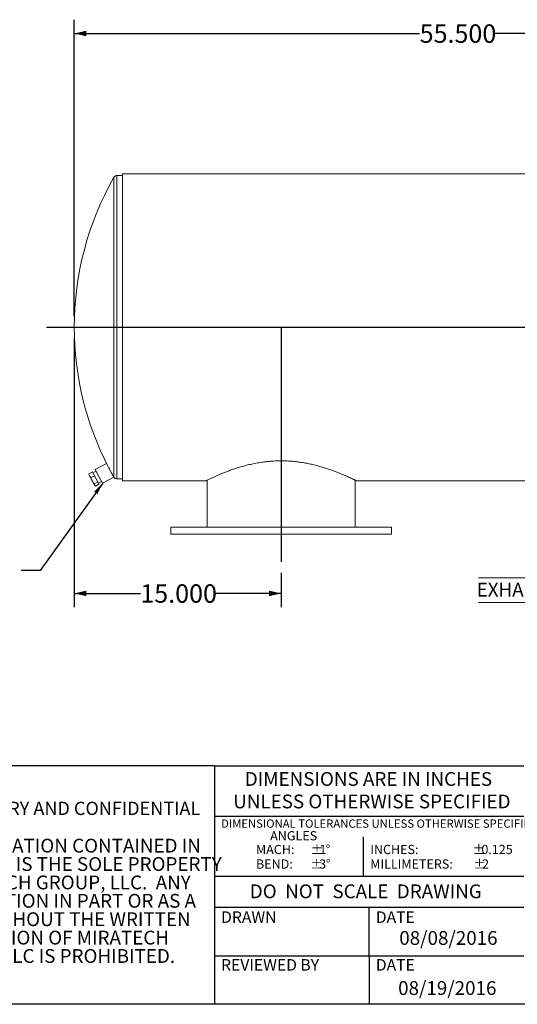
# Model space of a CAD drawing. Units: inches. Extents: x 8 to 168, y 8 to 126.
# Drawn here: x 88 to 124, y 8 to 79 of the extents above; entities that cross this region are included whole.
import ezdxf

# ---------------------------------------------------------------- set-up
doc = ezdxf.new("R2010")
doc.units = ezdxf.units.IN
doc.header["$LTSCALE"] = 16
doc.header["$MEASUREMENT"] = 0
doc.layers.add('FORMAT', color=7, linetype='Continuous')
doc.styles.add('SLDTEXTSTYLE0', font='TXT', dxfattribs={"width": 0.75})
doc.styles.add('SLDTEXTSTYLE1', font='TXT', dxfattribs={"width": 0.684783})
doc.styles.add('SLDTEXTSTYLE3', font='TXT', dxfattribs={"width": 0.7})
doc.dimstyles.new('SLDDIMSTYLE0', dxfattribs={"dimtxt": 1.333333, "dimasz": 0.88, "dimexe": 0, "dimexo": 0.0625, "dimgap": 0.333333, "dimtad": 0, "dimtih": 1, "dimtoh": 1, "dimdec": 3, "dimrnd": 1e-09, "dimzin": 4, "dimdsep": 46, "dimtxsty": 'SLDTEXTSTYLE0', "dimsah": 1, "dimcen": 0.09, "dimadec": 0, "dimazin": 1, "dimtfac": 1, "dimtdec": 4, "dimtofl": 0, "dimtmove": 0, "dimatfit": 3, "dimfxl": 0, "dimfrac": 2, "dimtolj": 1, "dimtzin": 12, "dimarcsym": 0})
doc.dimstyles.new('SLDDIMSTYLE1', dxfattribs={"dimtxt": 0.18, "dimasz": 0.88, "dimexe": 0, "dimexo": 0.0625, "dimgap": 0, "dimtad": 0, "dimtih": 1, "dimtoh": 1, "dimdec": 0, "dimrnd": 1e-09, "dimzin": 0, "dimdsep": 46, "dimtxsty": 'Standard', "dimsah": 1, "dimcen": 0.09, "dimadec": 0, "dimazin": 0, "dimtfac": 0.88, "dimtdec": 0, "dimtofl": 0, "dimtmove": 0, "dimatfit": 3, "dimfxl": 0, "dimfrac": 2, "dimtolj": 1, "dimtzin": 0, "dimarcsym": 0})

# ---------------------------------------------------------------- blocks, each defined once
blk = doc.blocks.new('SW_NOTE_2')
at = {"layer": 'FORMAT', "color": 0, "char_height": 1, "attachment_point": 2, "style": 'SLDTEXTSTYLE3'}
for s, insert in [('THE INFORMATION CONTAINED IN', (9.297, 1.289)), ('THIS DRAWING IS THE SOLE PROPERTY', (9.312, -0.044)), ('OF MIRATECH GROUP, LLC.  ANY', (9.28, -1.378)), ('REPRODUCTION IN PART OR AS A', (9.279, -2.711)), ('WHOLE WITHOUT THE WRITTEN', (9.228, -4.044)), ('PERMISSION OF MIRATECH', (9.288, -5.378)), ('GROUP, LLC IS PROHIBITED.', (9.346, -6.711))]:
    blk.add_mtext(s, dxfattribs=dict(at, insert=insert))
blk = doc.blocks.new('SW_NOTE_3')
at = {"layer": 'FORMAT', "color": 0, "char_height": 1, "attachment_point": 2, "style": 'SLDTEXTSTYLE0'}
for s, insert in [('DIMENSIONS ARE IN INCHES', (8.719, 1.289)), ('UNLESS OTHERWISE SPECIFIED', (8.968, -0.341))]:
    blk.add_mtext(s, dxfattribs=dict(at, insert=insert))
blk = doc.blocks.new('SW_NOTE_4')
at = {"layer": 'FORMAT', "color": 0, "attachment_point": 1, "style": 'SLDTEXTSTYLE0'}
for s, insert, char_height in [('MACH:', (0, 0.859), 0.6667), ('%%p', (3.966, 0.859), 0.6667), ('1', (4.602, 0.859), 0.667), ('%%d', (5.053, 0.859), 0.6667)]:
    blk.add_mtext(s, dxfattribs=dict(at, insert=insert, char_height=char_height))
blk = doc.blocks.new('SW_NOTE_5')
at = {"layer": 'FORMAT', "color": 0, "attachment_point": 1, "style": 'SLDTEXTSTYLE0'}
for s, insert, char_height in [('BEND:', (0, 0.859), 0.6667), ('%%p', (3.944, 0.859), 0.6667), ('3', (4.58, 0.859), 0.667), ('%%d', (5.064, 0.859), 0.6667)]:
    blk.add_mtext(s, dxfattribs=dict(at, insert=insert, char_height=char_height))
blk = doc.blocks.new('SW_NOTE_6')
at = {"layer": 'FORMAT', "color": 0, "char_height": 0.6667, "attachment_point": 1, "style": 'SLDTEXTSTYLE0'}
for s, insert in [('INCHES:', (0, 0.859)), ('%%p', (7.423, 0.859)), ('0.125', (8.058, 0.859))]:
    blk.add_mtext(s, dxfattribs=dict(at, insert=insert))
blk = doc.blocks.new('SW_NOTE_7')
at = {"layer": 'FORMAT', "color": 0, "attachment_point": 1, "style": 'SLDTEXTSTYLE0'}
for s, insert, char_height in [('MILLIMETERS:', (0, 0.859), 0.66667), ('%%p', (7.473, 0.859), 0.6667), ('2', (8.108, 0.859), 0.667)]:
    blk.add_mtext(s, dxfattribs=dict(at, insert=insert, char_height=char_height))
blk = doc.blocks.new('Flow Arrow - Exhaust Flow')
at = {"color": 7, "linetype": 'Continuous', "lineweight": 0}
for p, q in [((3000.1, 7299.2), (2750.1, 7347.6)), ((2750.1, 7347.6), (2750.1, 7299.2)), ((2420.8, 7299.2), (3000.1, 7299.2)), ((2420.8, 7183.5), (3000.1, 7183.5)), ((3000.1, 7183.5), (2750.1, 7135)), ((2750.1, 7135), (2750.1, 7183.5))]:
    blk.add_line(p, q, dxfattribs=at)
at = {"color": 7, "linetype": 'Continuous', "lineweight": 0, "insert": (2412.2, 7275.6), "char_height": 64, "attachment_point": 1, "style": 'SLDTEXTSTYLE0'}
blk.add_mtext('EXHAUST FLOW', dxfattribs=at)
blk = doc.blocks.new('_D')
at = {"layer": 'FORMAT'}
for p, q in [((92.218, 56.29), (92.218, 36.791)), ((107.218, 39.29), (107.218, 36.791)), ((92.218, 37.791), (97.009, 37.791)), ((107.218, 37.791), (102.427, 37.791))]:
    blk.add_line(p, q, dxfattribs=at)
for points in [[(92.218, 37.791), (93.098, 37.591), (93.098, 37.991)], [(107.218, 37.791), (106.338, 37.991), (106.338, 37.591)]]:
    blk.add_solid(points, dxfattribs=at)
at = {"layer": 'FORMAT', "insert": (97.009, 38.45), "char_height": 1.3333, "attachment_point": 1, "style": 'SLDTEXTSTYLE0'}
blk.add_mtext('15.000', dxfattribs=at)
blk = doc.blocks.new('_D_3')
at = {"layer": 'FORMAT'}
for p, q in [((92.218, 57.89), (92.218, 79.389)), ((147.718, 57.89), (147.718, 79.389)), ((92.218, 78.389), (117.259, 78.389)), ((147.718, 78.389), (122.677, 78.389))]:
    blk.add_line(p, q, dxfattribs=at)
for points in [[(92.218, 78.389), (93.098, 78.189), (93.098, 78.589)], [(147.718, 78.389), (146.838, 78.589), (146.838, 78.189)]]:
    blk.add_solid(points, dxfattribs=at)
at = {"layer": 'FORMAT', "insert": (117.259, 79.048), "char_height": 1.3333, "attachment_point": 1, "style": 'SLDTEXTSTYLE0'}
blk.add_mtext('55.500', dxfattribs=at)

msp = doc.modelspace()

# ---------------------------------------------------------------- linework, layer by layer
at = {"color": 8, "linetype": 'Continuous', "lineweight": 15}
for p, q in [((95.0929, 46.2162), (95.0929, 67.9633)), ((95.3102, 46.0897), (95.3102, 68.0897))]:
    msp.add_line(p, q, dxfattribs=at)
at = {"color": 7, "linetype": 'Continuous', "lineweight": 15}
for p, q in [((95.7179, 68.0897), (95.3102, 68.0897)), ((127.2808, 68.2144), (95.7179, 68.2144)), ((95.7179, 57.0902), (95.7179, 68.2144)), ((144.2179, 57.0902), (95.7179, 57.0902)), ((144.2179, 57.0902), (95.7179, 57.0902)), ((95.7179, 57.0902), (95.7179, 57.0902)), ((144.2179, 57.0892), (95.7179, 57.0892)), ((95.7179, 45.965), (95.7179, 57.0892)), ((144.2179, 57.0892), (95.7179, 57.0892)), ((95.7179, 57.0892), (95.7179, 57.0892)), ((94.5526, 47.2108), (93.7259, 46.7686)), ((94.8179, 46.7147), (94.5526, 47.2108)), ((93.2809, 46.4602), (93.5348, 46.596)), ((93.2809, 46.4602), (93.2847, 46.4302)), ((93.2836, 46.43), (93.2889, 46.3931)), ((93.6812, 46.3222), (93.5348, 46.596)), ((93.7931, 46.643), (93.5727, 46.5251)), ((93.9912, 46.2726), (93.7259, 46.7686)), ((95.0832, 46.2187), (94.8179, 46.7147)), ((93.3324, 46.3117), (93.2889, 46.3931)), ((93.5236, 45.9542), (93.3324, 46.3117)), ((93.4273, 46.1864), (93.6812, 46.3222)), ((93.6864, 45.6499), (93.5236, 45.9542)), ((93.6633, 45.7452), (93.9171, 45.881)), ((93.9171, 45.881), (93.6812, 46.3222)), ((93.7529, 45.5777), (94.0067, 45.7135)), ((94.0067, 45.7135), (93.9171, 45.881)), ((93.9688, 45.7844), (94.1893, 45.9023)), ((94.2565, 45.7766), (93.9912, 46.2726)), ((94.2565, 45.7766), (95.0832, 46.2187)), ((95.3102, 46.0897), (95.7179, 46.0897)), ((95.7179, 45.965), (101.7834, 45.965)), ((101.8429, 45.9958), (101.8429, 42.5897)), ((112.5929, 42.5897), (112.5929, 45.9959)), ((112.6554, 45.965), (112.6552, 45.9651)), ((112.6552, 45.965), (144.2179, 45.965)), ((93.7015, 45.6216), (93.6864, 45.6499)), ((93.7015, 45.6216), (93.7292, 45.5967)), ((99.2179, 42.5897), (99.2179, 42.0897)), ((107.2179, 42.5897), (99.2179, 42.5897)), ((115.2179, 42.5897), (107.2179, 42.5897)), ((115.2179, 42.0897), (115.2179, 42.5897)), ((107.2179, 42.0897), (99.2179, 42.0897)), ((115.2179, 42.0897), (107.2179, 42.0897))]:
    msp.add_line(p, q, dxfattribs=at)
for centre, radius, start, end in [((114.2179, 57.0897), 22, 150.379504, 180), ((95.3102, 67.8397), 0.25, 90, 150.379504), ((114.2179, 57.0897), 22, 180, 207.508569), ((114.2179, 57.0897), 22, 209.124726, 209.620496), ((95.3102, 46.3397), 0.25, 209.620496, 270)]:
    msp.add_arc(centre, radius, start, end, dxfattribs=at)
for points, knots in [([(101.7834, 45.9666), (101.7825, 45.9661), (101.7783, 45.964), (101.8025, 45.976), (101.8572, 46.003), (101.9445, 46.0455), (102.0591, 46.1006), (102.2021, 46.168), (102.3733, 46.2467), (102.5726, 46.3356), (102.7968, 46.432), (103.0431, 46.5333), (103.3106, 46.6378), (103.6016, 46.7447), (103.9297, 46.8567), (104.2956, 46.9705), (104.6885, 47.0784), (105.0892, 47.1734), (105.4932, 47.2535), (105.9105, 47.3191), (106.3376, 47.3679), (106.7563, 47.397), (107.1633, 47.4077), (107.5547, 47.4019), (107.9437, 47.3802), (108.3278, 47.3434), (108.7045, 47.2925), (109.0718, 47.2291), (109.4278, 47.1549), (109.7734, 47.071), (110.1076, 46.9793), (110.4254, 46.8824), (110.7249, 46.7828), (111.0045, 46.6829), (111.2658, 46.5835), (111.5081, 46.4863), (111.7302, 46.3932), (111.9315, 46.3055), (112.1114, 46.2244), (112.2689, 46.1515), (112.4033, 46.0879), (112.5119, 46.0355), (112.5923, 45.9962), (112.6446, 45.9704), (112.6518, 45.9668), (112.6554, 45.965)], [0, 0, 0, 0, 0.0064615, 0.0306935, 0.0551031, 0.0786937, 0.1022837, 0.1258729, 0.1496048, 0.173765, 0.1980647, 0.221651, 0.2453581, 0.2694354, 0.2936385, 0.3212373, 0.3488374, 0.3739959, 0.3993257, 0.4244872, 0.4496502, 0.4748146, 0.4972194, 0.51978, 0.5421846, 0.5645887, 0.5871382, 0.6095403, 0.6319415, 0.6544642, 0.6773462, 0.7003441, 0.7227425, 0.7452428, 0.767641, 0.7900393, 0.8125414, 0.8349405, 0.8574508, 0.8803198, 0.9033183, 0.9270699, 0.9508223, 0.9753196, 1, 1, 1, 1]), ([(93.3324, 46.3117), (93.3213, 46.3351), (93.2988, 46.3822), (93.2869, 46.4341), (93.2809, 46.4602)], [0, 0, 0, 0, 0.49778063, 1, 1, 1, 1]), ([(94.7052, 46.9284), (94.7049, 46.929), (94.7022, 46.9339), (94.7133, 46.9134), (94.7385, 46.8665), (94.7782, 46.7929), (94.8258, 46.7045), (94.8766, 46.6102), (94.9246, 46.5212), (94.9648, 46.4465), (94.9909, 46.3982), (95.0025, 46.3766), (95, 46.3813), (94.9996, 46.3821)], [0, 0, 0, 0, 0.0143062, 0.121591, 0.2288787, 0.3361946, 0.4435516, 0.5509448, 0.6583532, 0.7657493, 0.8731108, 0.9804308, 1, 1, 1, 1]), ([(93.4273, 46.1864), (93.4091, 46.2057), (93.3726, 46.2445), (93.3458, 46.2892), (93.3324, 46.3117)], [0, 0, 0, 0, 0.4981128, 1, 1, 1, 1]), ([(93.5236, 45.9542), (93.505, 45.9916), (93.4675, 46.0668), (93.4408, 46.1464), (93.4273, 46.1864)], [0, 0, 0, 0, 0.4977806, 1, 1, 1, 1]), ([(93.6633, 45.7452), (93.6377, 45.7783), (93.5863, 45.8448), (93.5446, 45.9176), (93.5236, 45.9542)], [0, 0, 0, 0, 0.4981128, 1, 1, 1, 1]), ([(93.6864, 45.6499), (93.68, 45.6644), (93.6671, 45.6937), (93.6646, 45.728), (93.6633, 45.7452)], [0, 0, 0, 0, 0.4977806, 1, 1, 1, 1]), ([(93.7529, 45.5777), (93.7393, 45.5883), (93.7122, 45.6094), (93.695, 45.6363), (93.6864, 45.6499)], [0, 0, 0, 0, 0.4981128, 1, 1, 1, 1])]:
    msp.add_open_spline(points, degree=3, knots=knots, dxfattribs=at)
at = {"layer": 'FORMAT'}
for p, q in [((90.2179, 57.0897), (149.7179, 57.0897)), ((107.2179, 57.0897), (107.2179, 40.0897)), ((102.4, 25.28), (78.4, 25.28)), ((102.4, 8), (102.4, 25.28)), ((102.4, 25.28), (124.8, 25.28)), ((102.4, 21.6404), (124.8, 21.6404)), ((113.1764, 17.28), (113.1764, 20.144)), ((102.4, 17.28), (124.8, 17.28)), ((102.4, 15.04), (124.8, 15.04)), ((113.6, 11.52), (113.6, 15.04)), ((102.4, 11.52), (124.8, 11.52)), ((113.6, 11.52), (113.6, 8)), ((168, 8), (8, 8))]:
    msp.add_line(p, q, dxfattribs=at)

# ---------------------------------------------------------------- block references
at = {"color": 7, "linetype": 'Continuous', "xscale": 0.015625, "yscale": 0.015625, "zscale": 0.015625}
msp.add_blockref('Flow Arrow - Exhaust Flow', (83.7007, -75.1203), dxfattribs=at)
at = {"layer": 'FORMAT'}
for name, p in [('SW_NOTE_3', (104.8275, 23.549)), ('SW_NOTE_2', (81.2348, 18.7142)), ('SW_NOTE_4', (105.3919, 18.7004)), ('SW_NOTE_6', (113.6757, 18.7004)), ('SW_NOTE_5', (105.3919, 17.6464)), ('SW_NOTE_7', (113.6757, 17.6464))]:
    msp.add_blockref(name, p, dxfattribs=at)

# ---------------------------------------------------------------- texts
for s, insert, char_height, attachment_point, style in [('PROPRIETARY AND CONFIDENTIAL', (80.4055, 22.6866), 0.96, 1, 'SLDTEXTSTYLE0'), ('DIMENSIONAL TOLERANCES UNLESS OTHERWISE SPECIFIED', (102.8645, 21.4023), 0.6, 1, 'SLDTEXTSTYLE0'), ('ANGLES', (106.4193, 20.5536), 0.66667, 1, 'SLDTEXTSTYLE0'), ('DO  NOT  SCALE  DRAWING', (104.9455, 16.6913), 1, 1, 'SLDTEXTSTYLE1'), ('DRAWN', (102.8645, 14.7403), 0.83333, 1, 'SLDTEXTSTYLE0'), ('DATE', (114.0819, 14.7403), 0.83333, 1, 'SLDTEXTSTYLE0'), ('08/08/2016', (119.3444, 13.3099), 1, 2, 'SLDTEXTSTYLE0'), ('REVIEWED BY', (102.8645, 11.2756), 0.833333, 1, 'SLDTEXTSTYLE0'), ('DATE', (114.0819, 11.2756), 0.83333, 1, 'SLDTEXTSTYLE0'), ('08/19/2016', (119.2611, 9.6796), 1, 2, 'SLDTEXTSTYLE0')]:
    msp.add_mtext(s, dxfattribs=dict(at, insert=insert, char_height=char_height, attachment_point=attachment_point, style=style))

# ---------------------------------------------------------------- dimensions: what is measured, and where the dimension line sits
for base, p2, picture, middle in [((147.7179, 78.389), (147.7179, 57.0897), '_D_3', (119.9679, 78.389)), ((107.2179, 37.7905), (107.2179, 40.0897), '_D', (99.7179, 37.7905))]:
    dim = msp.add_linear_dim(base=base, p1=(92.2179, 57.0897), p2=p2, dimstyle='SLDDIMSTYLE0', dxfattribs=at)
    dim.commit()
    dim.dimension.update_dxf_attribs({"geometry": picture, "text_midpoint": middle, "dimtype": 160})

# ---------------------------------------------------------------- leaders
msp.add_leader([(94.2896, 45.7943), (89.7484, 39.4511), (88.3682, 39.4511)], dimstyle='SLDDIMSTYLE1', dxfattribs=at)

doc.saveas('drawing.dxf')
